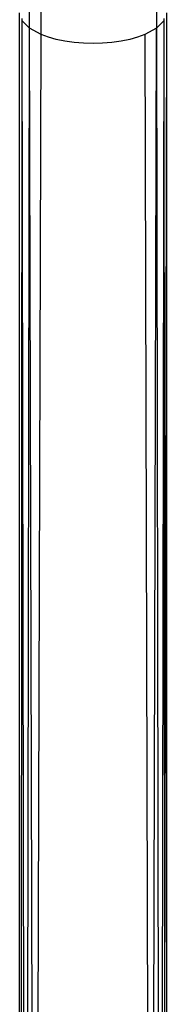
# Model space of a CAD drawing. Extents: x -39.8 to 35.9, y -28.6 to 19.4.
# Drawn here: x -10.9 to -10.8, y -3.7 to -2.9 of the extents above; entities that cross this region are included whole.
import ezdxf

# ---------------------------------------------------------------- set-up
doc = ezdxf.new("R2010")
doc.units = 0
doc.header["$MEASUREMENT"] = 0
doc.layers.get('0').update_dxf_attribs({"linetype": 'CONTINUOUS'})

msp = doc.modelspace()

# ---------------------------------------------------------------- linework, layer by layer
for p, q in [((-10.87407, -2.88352), (-10.87398, -2.85237)), ((-10.88395, -2.87973), (-10.88392, -2.85773)), ((-10.77566, -2.85773), (-10.77572, -2.87983)), ((-10.89229, -3.76462), (-10.89229, -2.87068)), ((-10.76729, -2.87068), (-10.76889, -3.76461)), ((-10.76729, -2.87068), (-10.76729, -3.76461)), ((-10.89069, -3.76462), (-10.89016, -2.87738)), ((-10.89016, -2.87738), (-10.89017, -2.87535)), ((-10.88392, -2.88362), (-10.89016, -2.87738)), ((-10.88862, -3.76462), (-10.89016, -2.87738)), ((-10.88392, -2.88362), (-10.88395, -2.87973)), ((-10.77572, -2.87983), (-10.77566, -2.88362)), ((-10.76942, -2.87738), (-10.77566, -2.88362)), ((-10.76942, -2.87738), (-10.77098, -3.76461)), ((-10.76944, -2.8754), (-10.76942, -2.87738)), ((-10.76942, -2.87738), (-10.76889, -3.76461)), ((-10.88548, -3.76462), (-10.88392, -2.88362)), ((-10.87398, -2.88898), (-10.88392, -2.88362)), ((-10.88148, -3.76462), (-10.88392, -2.88362)), ((-10.87648, -3.76462), (-10.87398, -2.88898)), ((-10.87398, -2.88898), (-10.87407, -2.88352)), ((-10.86784, -2.89121), (-10.87398, -2.88898)), ((-10.7856, -2.88898), (-10.79174, -2.89121)), ((-10.77566, -2.88362), (-10.7856, -2.88898)), ((-10.7856, -2.88898), (-10.78317, -3.76461)), ((-10.77815, -3.76461), (-10.77566, -2.88362)), ((-10.77566, -2.88362), (-10.77413, -3.76461)), ((-10.86104, -2.8931), (-10.86784, -2.89121)), ((-10.85371, -2.89459), (-10.86104, -2.8931)), ((-10.84597, -2.89568), (-10.85371, -2.89459)), ((-10.83795, -2.89634), (-10.84597, -2.89568)), ((-10.82979, -2.89656), (-10.83795, -2.89634)), ((-10.82163, -2.89634), (-10.82979, -2.89656)), ((-10.81361, -2.89568), (-10.82163, -2.89634)), ((-10.80587, -2.89459), (-10.81361, -2.89568)), ((-10.79854, -2.8931), (-10.80587, -2.89459)), ((-10.79174, -2.89121), (-10.79854, -2.8931))]:
    msp.add_line(p, q)

doc.saveas('drawing.dxf')
